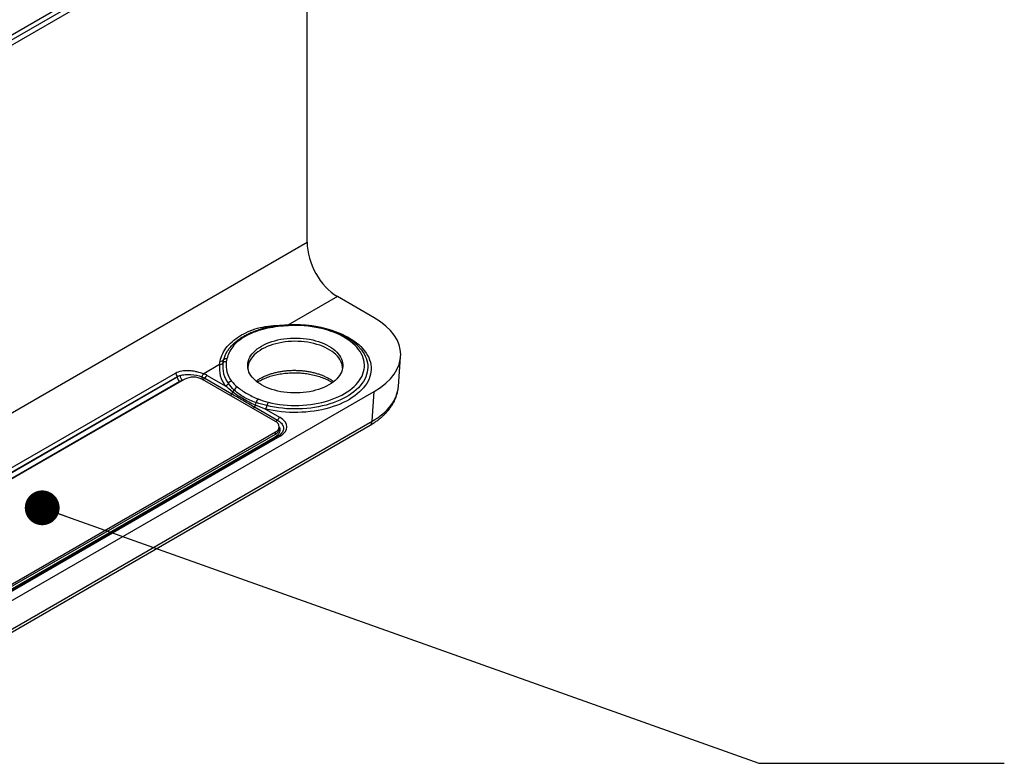
# Model space of a CAD drawing. Units: millimetres. Extents: x -10 to 410, y -10 to 290.
# Drawn here: x 310 to 336, y 165 to 184 of the extents above; entities that cross this region are included whole.
import ezdxf

# ---------------------------------------------------------------- set-up
doc = ezdxf.new("R2010")
doc.units = ezdxf.units.MM
doc.dimstyles.new('SLDDIMSTYLE0', dxfattribs={"dimtxt": 0.18, "dimasz": 0.9, "dimexe": 0, "dimexo": 0.0625, "dimgap": 0, "dimtad": 0, "dimtih": 1, "dimtoh": 1, "dimdec": 0, "dimrnd": 1e-09, "dimzin": 0, "dimdsep": 46, "dimtxsty": 'Standard', "dimblk1": 'DOT', "dimblk2": 'DOT', "dimsah": 1, "dimcen": 0.09, "dimadec": 0, "dimazin": 0, "dimtfac": 0.9, "dimtdec": 0, "dimtofl": 0, "dimtmove": 0, "dimatfit": 3, "dimldrblk": 'DOT', "dimfxl": 0, "dimfrac": 2, "dimtolj": 1, "dimtzin": 0, "dimarcsym": 0})

# ---------------------------------------------------------------- blocks, each defined once
blk = doc.blocks.new('_Dot')
at = {"color": 0, "linetype": 'ByBlock', "lineweight": -2}
blk.add_line((-0.5, 0), (-1, 0), dxfattribs=at)
at = {"color": 0, "linetype": 'ByBlock', "const_width": 0.5}
blk.add_lwpolyline([(-0.25, 0, 1), (0.25, 0, 1)], format="xyb", close=True, dxfattribs=at)

msp = doc.modelspace()

# ---------------------------------------------------------------- linework, layer by layer
at = {"color": 7, "linetype": 'Continuous', "lineweight": 25}
for p, q in [((317.4998, 178.274), (317.4998, 193.9103)), ((300.5153, 178.2439), (315.8602, 187.1023)), ((315.9105, 186.998), (300.5656, 178.1395)), ((315.9607, 186.8951), (300.6158, 178.0366)), ((299.8968, 168.112), (317.4998, 178.274)), ((318.2827, 176.872), (317.0048, 176.1343)), ((319.238, 176.3205), (318.2827, 176.872)), ((316.2983, 176.0265), (316.307, 176.0292)), ((316.8584, 176.1299), (316.8584, 176.1299)), ((318.8963, 175.501), (318.9035, 175.4926)), ((319.8602, 174.5422), (319.9184, 175.3114)), ((304.3152, 169.2461), (314.0973, 174.8932)), ((315.2388, 175.1148), (314.8265, 174.8768)), ((314.1409, 174.7955), (304.3588, 169.1484)), ((304.359, 169.1455), (314.1409, 174.7925)), ((314.3245, 174.73), (304.425, 169.0151)), ((314.2115, 174.6729), (304.4296, 169.0259)), ((314.1409, 174.7925), (314.1409, 174.7955)), ((314.272, 174.7015), (314.272, 174.7015)), ((316.6815, 173.6414), (314.7959, 174.73)), ((314.857, 174.7573), (315.5518, 174.3562)), ((314.9182, 174.8335), (315.3856, 174.5636)), ((305.014, 166.2065), (319.2368, 174.4172)), ((319.1789, 173.6453), (319.2368, 174.4172)), ((316.1377, 174.0179), (316.7383, 173.6712)), ((316.4263, 173.9628), (316.7995, 173.7474)), ((305.0256, 165.4747), (319.1789, 173.6453)), ((304.9774, 165.3745), (319.1307, 173.545)), ((306.782, 167.6545), (316.6815, 173.3693)), ((316.6815, 173.3149), (316.6815, 173.3693)), ((316.7791, 173.4509), (316.7791, 173.5054)), ((306.782, 167.6), (316.6815, 173.3149)), ((306.8997, 167.6026), (316.677, 173.2469)), ((316.7495, 173.2628), (306.9722, 167.6185)), ((316.7995, 173.2579), (307.0222, 167.6136)), ((316.8431, 173.3425), (316.8431, 173.3425))]:
    msp.add_line(p, q, dxfattribs=at)
at = {"color": 7, "linetype": 'Continuous', "lineweight": 25, "flags": 128}
for points in [[(317.5679, 176.1187), (317.6403, 176.1097), (317.7434, 176.0941), (317.8449, 176.0752), (317.9445, 176.0532), (318.0418, 176.0281), (318.1367, 176), (318.2287, 175.969), (318.3177, 175.9351), (318.4034, 175.8985), (318.4855, 175.8593), (318.5638, 175.8175), (318.6381, 175.7733), (318.7081, 175.7269), (318.7737, 175.6784), (318.8345, 175.6279), (318.8906, 175.5755), (318.9416, 175.5215), (318.9875, 175.4659), (319.0281, 175.409), (319.0632, 175.3509), (319.0929, 175.2918), (319.1169, 175.2318), (319.1353, 175.1712), (319.148, 175.1101), (319.1549, 175.0487), (319.156, 174.9871), (319.1513, 174.9257), (319.1408, 174.8644), (319.1246, 174.8036), (319.1027, 174.7433), (319.0752, 174.6839), (319.0421, 174.6254), (319.0036, 174.568), (318.9597, 174.5119), (318.9106, 174.4573), (318.8564, 174.4043), (318.7974, 174.353), (318.7336, 174.3037), (318.6653, 174.2565), (318.5926, 174.2114), (318.5158, 174.1687), (318.4351, 174.1285), (318.3508, 174.0909), (318.263, 174.056), (318.1721, 174.0238), (318.0782, 173.9946), (317.9818, 173.9684), (317.8831, 173.9452), (317.7823, 173.9251), (317.6797, 173.9082), (317.5758, 173.8946), (317.4707, 173.8842), (317.3648, 173.8772), (317.2584, 173.8735), (317.1518, 173.8731), (317.0453, 173.8761), (316.9392, 173.8824), (316.8339, 173.892), (316.7297, 173.9049), (316.6268, 173.921), (316.5256, 173.9403), (316.4263, 173.9628), (316.4263, 173.9628)], [(316.494, 174.1365), (316.5888, 174.1151), (316.6855, 174.0969), (316.7838, 174.0818), (316.8835, 174.07), (316.9842, 174.0615), (317.0856, 174.0564), (317.1873, 174.0545), (317.289, 174.056), (317.3904, 174.0608), (317.4912, 174.0689), (317.591, 174.0804), (317.6896, 174.095), (317.7865, 174.1129), (317.8815, 174.134), (317.9743, 174.1581), (318.0645, 174.1852), (318.152, 174.2153), (318.2363, 174.2482), (318.3173, 174.2837), (318.3946, 174.3219), (318.4681, 174.3626), (318.5374, 174.4056), (318.6024, 174.4508), (318.6628, 174.498), (318.7185, 174.5472), (318.7693, 174.5981), (318.8149, 174.6506), (318.8553, 174.7045), (318.8904, 174.7597), (318.9199, 174.8159), (318.9439, 174.873), (318.9622, 174.9308), (318.9748, 174.9891), (318.9817, 175.0477), (318.9827, 175.1064), (318.978, 175.1651), (318.9675, 175.2235), (318.9513, 175.2815), (318.9294, 175.3389), (318.9019, 175.3955), (318.8688, 175.451), (318.8304, 175.5054), (318.7866, 175.5584), (318.7377, 175.61), (318.6839, 175.6598), (318.6251, 175.7078), (318.5618, 175.7538), (318.4941, 175.7976), (318.4221, 175.8391), (318.3461, 175.8782), (318.2665, 175.9148), (318.1834, 175.9486), (318.097, 175.9797), (318.0078, 176.008), (317.9159, 176.0332), (317.8217, 176.0554), (317.7254, 176.0744), (317.6274, 176.0903), (317.528, 176.103), (317.4276, 176.1123), (317.3264, 176.1183), (317.2247, 176.1211), (317.123, 176.1204), (317.0214, 176.1165)], [(317.0048, 176.1343), (317.1112, 176.1386), (317.2042, 176.1395)], [(316.3231, 174.5857), (316.2657, 174.6211), (316.2127, 174.6587), (316.1643, 174.6983), (316.1206, 174.7398), (316.082, 174.7828), (316.0485, 174.8273), (316.0204, 174.873), (315.9977, 174.9197), (315.9806, 174.9672), (315.9692, 175.0152), (315.9635, 175.0636), (315.9635, 175.1121), (315.9692, 175.1605), (315.9806, 175.2085), (315.9977, 175.256), (316.0204, 175.3027), (316.0485, 175.3484), (316.082, 175.3929), (316.1206, 175.4359), (316.1643, 175.4774), (316.2127, 175.517), (316.2657, 175.5546), (316.3231, 175.59), (316.3845, 175.6231), (316.4496, 175.6537), (316.5183, 175.6817), (316.59, 175.7069), (316.6646, 175.7292), (316.7417, 175.7485), (316.8208, 175.7648), (316.9017, 175.7779), (316.984, 175.7877), (317.0672, 175.7943), (317.151, 175.7976), (317.235, 175.7976), (317.3188, 175.7943), (317.402, 175.7877), (317.4843, 175.7779), (317.5652, 175.7648), (317.6443, 175.7485), (317.7214, 175.7292), (317.796, 175.7069), (317.8677, 175.6817), (317.9364, 175.6537), (318.0015, 175.6231), (318.0629, 175.59), (318.1202, 175.5546), (318.1733, 175.517), (318.2217, 175.4774), (318.2654, 175.4359), (318.304, 175.3929), (318.3375, 175.3484), (318.3656, 175.3027), (318.3883, 175.256), (318.4054, 175.2085), (318.4168, 175.1605), (318.4225, 175.1121), (318.4225, 175.0636), (318.4168, 175.0152), (318.4054, 174.9672), (318.3883, 174.9197), (318.3656, 174.873), (318.3375, 174.8273), (318.304, 174.7828), (318.2654, 174.7398), (318.2217, 174.6983), (318.1733, 174.6587), (318.1202, 174.6211), (318.0629, 174.5857), (318.0015, 174.5526), (317.9364, 174.522), (317.8677, 174.494), (317.796, 174.4688), (317.7214, 174.4465), (317.6443, 174.4272), (317.5652, 174.4109), (317.4843, 174.3978), (317.402, 174.388), (317.3188, 174.3814), (317.235, 174.3781), (317.151, 174.3781), (317.0672, 174.3814), (316.984, 174.388), (316.9017, 174.3978), (316.8208, 174.4109), (316.7417, 174.4272), (316.6646, 174.4465), (316.59, 174.4688), (316.5183, 174.494), (316.4496, 174.522), (316.3845, 174.5526), (316.3231, 174.5857)], [(318.4177, 175.0208), (318.4158, 175.0489), (318.4077, 175.0975), (318.3939, 175.1457), (318.3744, 175.1932), (318.3493, 175.2398), (318.3186, 175.2853), (318.2826, 175.3294), (318.2413, 175.372), (318.1951, 175.4129), (318.1441, 175.4519), (318.0886, 175.4887), (318.0288, 175.5232), (317.965, 175.5553), (317.8976, 175.5847), (317.8267, 175.6114), (317.7529, 175.6352), (317.6764, 175.656), (317.5976, 175.6737), (317.5169, 175.6882), (317.4346, 175.6995), (317.3511, 175.7075), (317.267, 175.7121), (317.1824, 175.7133), (317.0979, 175.7112), (317.0139, 175.7058), (316.9307, 175.697), (316.8488, 175.6849), (316.7685, 175.6696), (316.6902, 175.6511), (316.6144, 175.6295), (316.5413, 175.605), (316.4713, 175.5776), (316.4047, 175.5475), (316.3419, 175.5148), (316.2831, 175.4797), (316.2287, 175.4423), (316.1789, 175.4029), (316.1339, 175.3615), (316.0939, 175.3185), (316.0592, 175.274), (316.0299, 175.2282), (316.0062, 175.1814), (315.9881, 175.1337), (315.9757, 175.0854), (315.9691, 175.0367), (315.9683, 175.0208)], [(318.9035, 175.4926), (318.9363, 175.4481), (318.9724, 175.3911), (319.003, 175.3331), (319.0279, 175.2742), (319.047, 175.2146), (319.0604, 175.1544), (319.0679, 175.094), (319.0695, 175.0333), (319.0652, 174.9727), (319.0551, 174.9124), (319.0391, 174.8524), (319.0174, 174.7931), (318.9899, 174.7346), (318.9568, 174.677), (318.9182, 174.6207), (318.8742, 174.5656), (318.8249, 174.512), (318.7705, 174.4602), (318.7111, 174.4101), (318.647, 174.3621), (318.5783, 174.3162), (318.5053, 174.2726), (318.4282, 174.2314), (318.3472, 174.1928), (318.2626, 174.1569), (318.1747, 174.1237), (318.0837, 174.0935), (317.9898, 174.0662), (317.8935, 174.042), (317.795, 174.0209), (317.6946, 174.0031), (317.5927, 173.9885), (317.4894, 173.9773), (317.3853, 173.9694), (317.2805, 173.9648), (317.1755, 173.9637), (317.0706, 173.966), (316.966, 173.9716), (316.8621, 173.9806), (316.7593, 173.993), (316.6578, 174.0087), (316.558, 174.0276), (316.4602, 174.0497)]]:
    msp.add_lwpolyline(points, dxfattribs=at)
at = {"color": 7, "linetype": 'Continuous', "lineweight": 25}
for centre, radius, start, end in [((316.8609, 176.1056), 0.0274, 3.5021, 45.597), ((316.9925, 176.1176), 0.0289, 357.76351, 36.16872), ((315.2482, 175.2135), 0.0991, 264.57527, 320.79697), ((315.2715, 175.2973), 0.0968, 258.34732, 317.0537), ((316.0069, 175.0504), 0.6893, 171.61806, 218.21602), ((315.4018, 175.0882), 0.0991, 84.57527, 140.79697), ((315.4151, 175.1681), 0.0965, 82.90176, 138.99026), ((316.0617, 175.0911), 0.6575, 171.61806, 218.21602), ((313.9838, 174.784), 0.1575, 4.17401, 43.89558), ((315.9512, 175.0095), 0.7202, 171.58654, 218.24754), ((314.295, 174.8028), 0.1544, 183.84994, 237.3049), ((314.4059, 174.8358), 0.1896, 182.42404, 225.07447), ((314.5602, 174.2774), 0.5103, 62.49143, 117.50857), ((314.9523, 174.7484), 0.1798, 134.3972, 165.17261), ((314.581, 174.7066), 0.2161, 6.20331, 23.95523), ((314.7584, 174.896), 0.1702, 282.73481, 305.41023), ((315.001, 174.7042), 0.1535, 122.63797, 159.77289), ((315.5767, 174.5597), 0.1285, 104.23124, 150.01759), ((315.354, 174.6882), 0.1285, 284.23124, 330.01759), ((315.711, 174.2941), 0.1709, 141.26413, 158.71072), ((315.4828, 174.5175), 0.1501, 309.18115, 334.41334), ((315.7515, 174.4067), 0.1409, 114.0247, 160.99821), ((315.3932, 174.4179), 0.1702, 320.42461, 338.74447), ((315.9923, 174.1471), 0.191, 333.80985, 353.9701), ((316.3587, 174.0905), 0.1803, 132.87443, 168.29572), ((316.6916, 174.0096), 0.2349, 147.28264, 170.16742), ((315.9791, 174.0796), 0.1702, 320.42461, 338.74447), ((316.297, 173.9559), 0.1709, 141.26413, 158.71072), ((316.2287, 174.0898), 0.2349, 327.28264, 350.16742), ((316.6323, 173.8041), 0.17, 286.82841, 308.56756), ((316.6285, 173.5054), 0.146, 291.26827, 68.73173), ((316.8823, 173.6182), 0.1535, 122.63797, 159.77289), ((319.0657, 173.638), 0.1135, 304.94906, 3.65835), ((316.6138, 173.4665), 0.1661, 294.06812, 354.61174), ((316.7114, 173.3024), 0.0653, 238.2083, 264.76589), ((316.7702, 173.2167), 0.0505, 54.53278, 114.15676)]:
    msp.add_arc(centre, radius, start, end, dxfattribs=at)
for centre, major_axis, ratio, start_param, end_param in [((318.3259, 177.8496), (-0.5346, 1.0379), 0.6067559, 0.8669133, 2.3853498), ((317.5828, 175.3685), (2.3378, 0.0015), 0.5762339, 5.4979412, 7.0669111), ((314.4942, 174.5909), (0.5, 0), 0.5696548, 2.1597496, 2.3555855), ((314.4942, 174.5093), (0.4, 0), 0.5779913, 2.1597496, 2.3555855), ((314.4942, 174.5881), (0.6, 0), 0.5779913, 0.7860072, 0.9837733), ((317.5277, 174.6335), (2.3351, -0.0476), 0.5848198, 5.509643, 6.2513338), ((316.3745, 173.5026), (0.6007, 0), 0.576585, 5.4983961, 7.0679745)]:
    msp.add_ellipse(centre, major_axis=major_axis, ratio=ratio, start_param=start_param, end_param=end_param, dxfattribs=at)
for points, knots in [([(315.2519, 175.2025), (315.2649, 175.2652), (315.2864, 175.3309), (315.3484, 175.4592), (315.3885, 175.5213), (315.4857, 175.6378), (315.5431, 175.6927), (315.6684, 175.7925), (315.7358, 175.8375), (315.8779, 175.9195), (315.9526, 175.9565), (316.1114, 176.0209), (316.1963, 176.0482), (316.3726, 176.0893), (316.4644, 176.1034), (316.6565, 176.122), (316.7569, 176.1265), (316.8584, 176.1299)], [0, 0, 0, 0, 0.125, 0.125, 0.25, 0.25, 0.375, 0.375, 0.5, 0.5, 0.625, 0.625, 0.75, 0.75, 0.875, 0.875, 1, 1, 1, 1]), ([(315.3424, 175.2314), (315.3545, 175.2711), (315.3752, 175.3389), (315.4234, 175.4346), (315.4762, 175.5165), (315.5402, 175.5949), (315.6142, 175.6689), (315.6972, 175.738), (315.7883, 175.8023), (315.8867, 175.8615), (315.9919, 175.9156), (316.1037, 175.9636), (316.2058, 176.0011), (316.2728, 176.0195), (316.2983, 176.0265)], [0, 0, 0, 0, 0.117484, 0.2006748, 0.2838601, 0.3670427, 0.4502331, 0.5333519, 0.616478, 0.6995673, 0.7826555, 0.8657801, 0.9488962, 1, 1, 1, 1]), ([(316.8882, 176.1073), (316.7954, 176.0997), (316.7031, 176.0891), (316.5231, 176.0603), (316.4357, 176.0422), (316.2667, 175.9976), (316.1844, 175.9707), (316.0313, 175.9097), (315.9602, 175.8755), (315.829, 175.7999), (315.7685, 175.7578), (315.663, 175.6694), (315.6175, 175.6229), (315.5401, 175.5255), (315.5082, 175.4742), (315.4584, 175.3703), (315.4403, 175.3174), (315.4271, 175.2638)], [0, 0, 0, 0, 0.125, 0.125, 0.25, 0.25, 0.375, 0.375, 0.5, 0.5, 0.625, 0.625, 0.75, 0.75, 0.875, 0.875, 1, 1, 1, 1]), ([(316.8801, 176.1252), (316.8647, 176.1238), (316.8147, 176.1199), (316.7324, 176.1109), (316.635, 176.0981), (316.5398, 176.0826), (316.447, 176.0643), (316.3686, 176.0463), (316.3232, 176.0337), (316.307, 176.0292)], [0, 0, 0, 0, 0.0778565, 0.2533306, 0.4196965, 0.5786112, 0.7483976, 0.9106522, 1, 1, 1, 1]), ([(317.0159, 176.1346), (317.0148, 176.1346), (316.975, 176.1329), (316.9297, 176.1295), (316.8857, 176.1257), (316.8801, 176.1252)], [0, 0, 0, 0, 0.0244882, 0.8749644, 1, 1, 1, 1]), ([(318.8963, 175.501), (318.8862, 175.5136), (318.8617, 175.5442), (318.8174, 175.591), (318.7642, 175.6416), (318.7064, 175.6903), (318.6445, 175.7371), (318.5785, 175.7818), (318.5087, 175.8243), (318.4353, 175.8644), (318.3585, 175.9021), (318.2786, 175.9373), (318.1957, 175.9698), (318.1102, 175.9997), (318.0222, 176.0268), (317.932, 176.0512), (317.8399, 176.0726), (317.746, 176.0912), (317.6507, 176.1069), (317.5541, 176.1195), (317.4566, 176.1292), (317.3583, 176.1358), (317.2597, 176.1394), (317.1609, 176.1399), (317.0795, 176.1379), (317.0313, 176.1354), (317.0159, 176.1346)], [0, 0, 0, 0, 0.0296665, 0.0725068, 0.1155235, 0.1586747, 0.201921, 0.2452284, 0.2885687, 0.3319188, 0.3752602, 0.4185834, 0.4618823, 0.5051541, 0.5483976, 0.5916134, 0.6348031, 0.6779692, 0.7211145, 0.7642421, 0.8073557, 0.8504588, 0.893555, 0.9366482, 0.979742, 1, 1, 1, 1]), ([(314.0973, 174.8932), (314.1449, 174.9207), (314.1988, 174.9396), (314.3177, 174.9617), (314.3808, 174.9644), (314.4787, 174.9585), (314.5114, 174.955), (314.577, 174.9452), (314.6102, 174.9388), (314.7076, 174.9167), (314.7698, 174.8979), (314.8265, 174.8768)], [0, 0, 0, 0, 0.25, 0.25, 0.5, 0.5, 0.625, 0.625, 0.75, 0.75, 1, 1, 1, 1]), ([(316.2137, 174.6581), (316.1934, 174.6894), (316.2227, 174.7123), (316.2809, 174.7486), (316.3594, 174.7915), (316.4444, 174.83), (316.5337, 174.8638), (316.6277, 174.8931), (316.7266, 174.9178), (316.8289, 174.9374), (316.9328, 174.9516), (317.0385, 174.9608), (317.1464, 174.9646), (317.2546, 174.963), (317.3613, 174.9562), (317.4669, 174.9441), (317.5715, 174.9267), (317.6735, 174.9041), (317.771, 174.8769), (317.8646, 174.845), (317.9542, 174.8082), (318.0385, 174.7673), (318.1152, 174.7224), (318.1647, 174.6907), (318.1866, 174.673), (318.1875, 174.6723)], [0, 0, 0, 0, 0.0179326, 0.0639635, 0.1113319, 0.1587004, 0.2047282, 0.2507561, 0.298121, 0.3454859, 0.3915164, 0.4375469, 0.4849143, 0.5322817, 0.5783195, 0.6243573, 0.6717321, 0.7191069, 0.7651535, 0.8112, 0.8585839, 0.9059679, 0.9520207, 0.9980736, 1, 1, 1, 1]), ([(316.2137, 174.6581), (316.2304, 174.6684), (316.2643, 174.6895), (316.3204, 174.7192), (316.3803, 174.7475), (316.4438, 174.7738), (316.5103, 174.798), (316.5798, 174.82), (316.6519, 174.8394), (316.7263, 174.8564), (316.8028, 174.8708), (316.8809, 174.8824), (316.9603, 174.8912), (317.0408, 174.8972), (317.1219, 174.9003), (317.2034, 174.9006), (317.2848, 174.8979), (317.3658, 174.8924), (317.4461, 174.884), (317.5254, 174.8727), (317.6032, 174.8588), (317.6793, 174.8421), (317.7532, 174.8229), (317.8248, 174.8012), (317.8938, 174.7772), (317.9597, 174.751), (318.0224, 174.7227), (318.0814, 174.6926), (318.1259, 174.6676), (318.1493, 174.6523), (318.1557, 174.6481)], [0, 0, 0, 0, 0.03506452, 0.07130598, 0.10758737, 0.1439265, 0.18033251, 0.21680842, 0.253353, 0.28996208, 0.32662949, 0.36334779, 0.40010867, 0.43690331, 0.47372255, 0.51055706, 0.54739737, 0.58423261, 0.62105139, 0.65784416, 0.69460143, 0.73131385, 0.76797236, 0.80456844, 0.84109439, 0.8775439, 0.91391274, 0.95019975, 0.98640827, 1, 1, 1, 1]), ([(314.2165, 174.8278), (314.2582, 174.8419), (314.3028, 174.8506), (314.3974, 174.8596), (314.4467, 174.8596), (314.5943, 174.8488), (314.695, 174.8265), (314.7785, 174.7944)], [0, 0, 0, 0, 0.25, 0.25, 0.5, 0.5, 1, 1, 1, 1]), ([(316.1637, 174.0628), (316.1099, 174.0845), (316.0572, 174.1094), (315.9541, 174.1619), (315.9038, 174.1895), (315.806, 174.246), (315.7583, 174.2749), (315.666, 174.3353), (315.6212, 174.3666), (315.5777, 174.4011)], [0, 0, 0, 0, 0.25, 0.25, 0.5, 0.5, 0.75, 0.75, 1, 1, 1, 1]), ([(316.1822, 174.127), (316.0711, 174.1632), (315.9671, 174.2089), (315.7773, 174.3184), (315.693, 174.3815), (315.6183, 174.4526)], [0, 0, 0, 0, 0.5, 0.5, 1, 1, 1, 1]), ([(315.6941, 174.5354), (315.7686, 174.4749), (315.8495, 174.4175), (316.0315, 174.3124), (316.1312, 174.2656), (316.2361, 174.2226)], [0, 0, 0, 0, 0.5, 0.5, 1, 1, 1, 1]), ([(319.1307, 173.545), (319.1451, 173.5535), (319.1865, 173.5777), (319.2521, 173.6199), (319.3261, 173.6722), (319.3961, 173.727), (319.4618, 173.7841), (319.5231, 173.8434), (319.5797, 173.9047), (319.6315, 173.9678), (319.6783, 174.0327), (319.72, 174.0989), (319.7564, 174.1664), (319.7876, 174.2348), (319.8134, 174.3041), (319.834, 174.3739), (319.849, 174.4442), (319.8577, 174.5003), (319.8596, 174.5331), (319.8602, 174.5422)], [0, 0, 0, 0, 0.03456347, 0.09935114, 0.16415251, 0.22888319, 0.29348311, 0.35788139, 0.42199879, 0.48575236, 0.54906206, 0.6118586, 0.67409143, 0.73573541, 0.796795, 0.85730532, 0.91733039, 0.97695901, 1, 1, 1, 1]), ([(315.5518, 174.3562), (315.6495, 174.2998), (315.7451, 174.2471), (315.9405, 174.1344), (316.04, 174.0743), (316.1377, 174.0179)], [0, 0, 0, 0, 0.5, 0.5, 1, 1, 1, 1]), ([(316.7383, 173.6712), (316.7521, 173.6627), (316.7797, 173.6456), (316.8192, 173.6125), (316.8543, 173.5721), (316.8765, 173.53), (316.8866, 173.493), (316.8902, 173.4556), (316.8831, 173.412), (316.8672, 173.3716), (316.8489, 173.3495), (316.8431, 173.3425)], [0, 0, 0, 0, 0.0986252, 0.1972502, 0.3377806, 0.4783104, 0.5659876, 0.6536648, 0.7939002, 0.9341359, 1, 1, 1, 1]), ([(316.677, 173.2469), (316.6878, 173.2536), (316.715, 173.2703), (316.7502, 173.3013), (316.7799, 173.3392), (316.7979, 173.3795), (316.8042, 173.4244), (316.7984, 173.4647), (316.784, 173.4895), (316.7791, 173.4979)], [0, 0, 0, 0, 0.1008028, 0.2534783, 0.4061528, 0.5588184, 0.7114836, 0.9021136, 1, 1, 1, 1]), ([(316.8431, 173.3425), (316.8409, 173.3376), (316.8326, 173.3266), (316.8138, 173.3082), (316.7884, 173.2875), (316.766, 173.2725), (316.7524, 173.2645), (316.7495, 173.2628)], [0, 0, 0, 0, 0.1579038, 0.419079, 0.676172, 0.9321019, 1, 1, 1, 1])]:
    msp.add_open_spline(points, degree=3, knots=knots, dxfattribs=at)
for points in [[(316.8584, 176.1299), (316.9069, 176.1315), (316.9557, 176.1329), (317.0048, 176.1343)], [(317.0214, 176.1165), (316.9769, 176.114), (316.9325, 176.1109), (316.8882, 176.1073)], [(315.2388, 175.1148), (315.2414, 175.1433), (315.2457, 175.1726), (315.2519, 175.2025)], [(315.325, 175.1509), (315.3294, 175.1773), (315.3352, 175.2042), (315.3424, 175.2314)], [(315.4271, 175.2638), (315.4208, 175.2382), (315.4155, 175.2126), (315.4112, 175.1869)], [(314.2165, 174.8278), (314.1895, 174.8198), (314.1642, 174.8091), (314.1409, 174.7955)], [(314.7785, 174.7944), (314.8068, 174.7835), (314.833, 174.7711), (314.857, 174.7573)], [(315.5451, 174.6843), (315.5842, 174.6312), (315.6364, 174.5824), (315.6941, 174.5354)], [(315.5777, 174.4011), (315.5099, 174.4555), (315.4457, 174.5114), (315.3856, 174.5636)], [(315.6183, 174.4526), (315.5592, 174.5089), (315.5068, 174.5676), (315.4654, 174.624)], [(316.4602, 174.0497), (316.3624, 174.0736), (316.2701, 174.0985), (316.1822, 174.127)], [(316.2361, 174.2226), (316.3174, 174.1892), (316.4019, 174.1591), (316.494, 174.1365)], [(316.4263, 173.9628), (316.3358, 173.9975), (316.2483, 174.0292), (316.1637, 174.0628)]]:
    msp.add_open_spline(points, degree=3, dxfattribs=at)

# ---------------------------------------------------------------- leaders
at = {"color": 7, "linetype": 'Continuous', "lineweight": 0}
msp.add_leader([(310.6512, 171.4078), (329.1762, 164.8002), (335.5262, 164.8002)], dimstyle='SLDDIMSTYLE0', dxfattribs=at)

doc.saveas('drawing.dxf')
